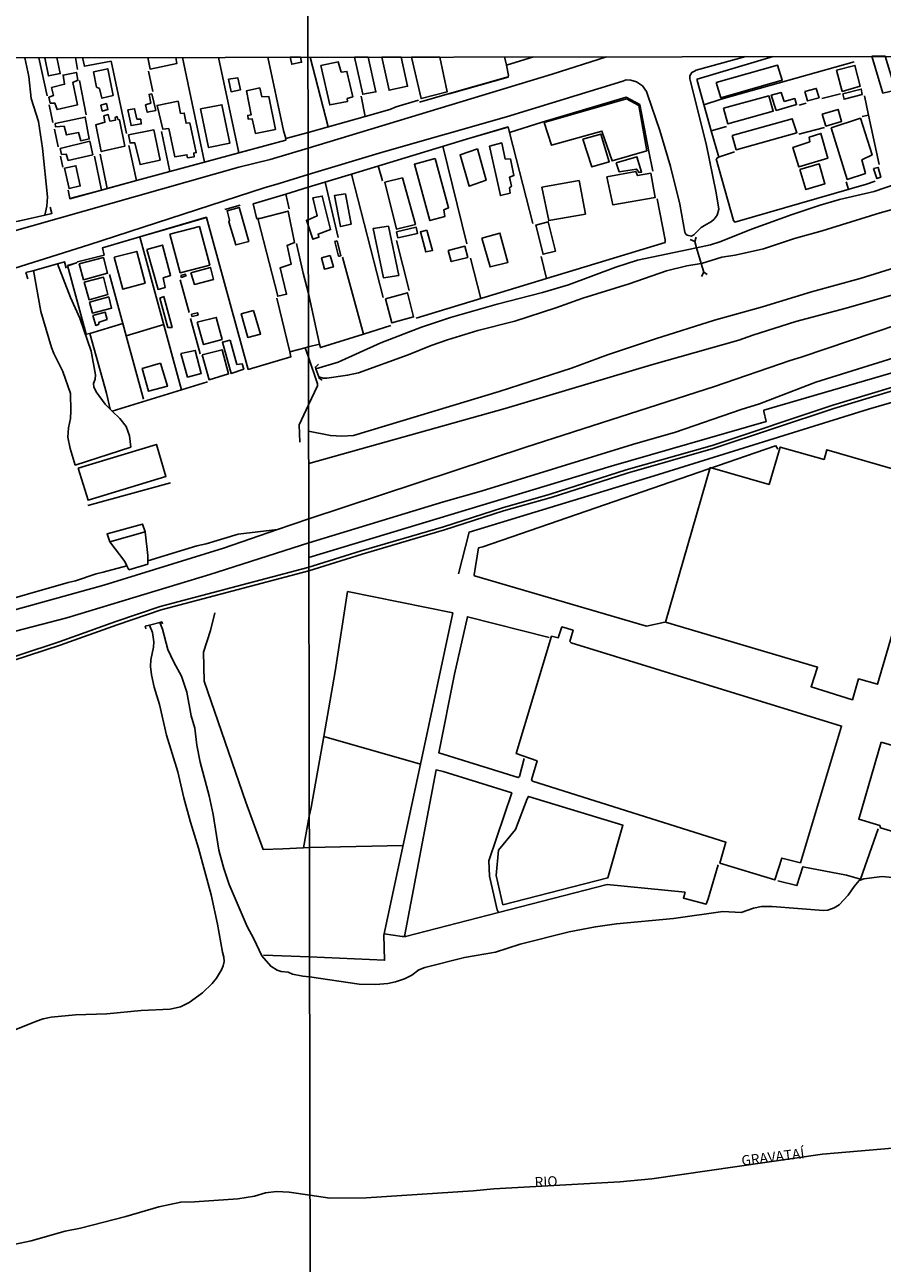
# Model space of a CAD drawing. Units: millimetres. Extents: x 180692 to 183111, y 1682592 to 1685368.
# Drawn here: x 181590 to 181803, y 1683403 to 1683711 of the extents above; entities that cross this region are included whole.
import ezdxf
from ezdxf.enums import TextEntityAlignment as Align

# ---------------------------------------------------------------- set-up
doc = ezdxf.new("R2010")
doc.units = ezdxf.units.MM
doc.header["$MEASUREMENT"] = 0
for name, color, linetype in [('IMAGEM', 7, 'Continuous'), ('V-BITOLA_NORMAL', 6, 'Continuous'), ('V-CANAL', 4, 'Continuous'), ('V-EDIFICACAO', 7, 'Continuous'), ('V-LIMITE', 6, 'Continuous'), ('V-LOTE', 1, 'Continuous'), ('V-NOME_DOS_LOGRADOUROS', 7, 'Continuous'), ('V-PONTE_VIADUTO_PASSARELA', 2, 'Continuous'), ('V-REFERENCIA', 2, 'Continuous'), ('V-RIO', 71, 'Continuous'), ('V-TESTADA', 200, 'Continuous'), ('V-VALETA', 6, 'Continuous'), ('X-LIMITE_1000', 7, 'Continuous')]:
    doc.layers.add(name, color=color, linetype=linetype)
picture_1 = doc.add_image_def('image1.jpg', size_in_pixel=(4030, 4625))

msp = doc.modelspace()

# ---------------------------------------------------------------- linework, layer by layer
at = {"layer": 'V-BITOLA_NORMAL'}
for points in [[(181466.45, 1683528.71), (181492.89, 1683533.39), (181527.22, 1683538.97), (181542.85, 1683541.73), (181557.53, 1683545.01), (181565.5, 1683547.09), (181578.57, 1683551.03), (181598.48, 1683557.53), (181612.61, 1683562.6), (181623.56, 1683566.33), (181660.35, 1683576.08), (181673.55, 1683580.17), (181694.02, 1683586.21), (181708.75, 1683590.93), (181720.55, 1683594.31), (181739.43, 1683600.33), (181760.81, 1683606.45), (181790.87, 1683616.41), (181814.49, 1683623.54)], [(181466.59, 1683527.87), (181493.03, 1683532.55), (181527.36, 1683538.13), (181543.02, 1683540.9), (181557.73, 1683544.18), (181565.73, 1683546.27), (181578.82, 1683550.22), (181598.76, 1683556.73), (181612.89, 1683561.8), (181623.81, 1683565.52), (181660.58, 1683575.26), (181673.8, 1683579.36), (181694.27, 1683585.4), (181709, 1683590.12), (181720.8, 1683593.5), (181739.68, 1683599.52), (181761.06, 1683605.64), (181791.13, 1683615.6), (181814.72, 1683622.72)]]:
    msp.add_lwpolyline(points, dxfattribs=at)
at = {"layer": 'V-CANAL'}
for points in [[(181594.92, 1683663.76), (181595.42, 1683665.96), (181595.6, 1683668.31), (181594.32, 1683680.39), (181593.31, 1683687.01), (181591.49, 1683692.72), (181590.95, 1683698.22), (181589.98, 1683702.9)], [(181756.99, 1683655.61), (181760.42, 1683656.35), (181762.78, 1683657.12), (181770.89, 1683660.32), (181780.76, 1683663.92), (181787.74, 1683666.22), (181792.55, 1683667.58), (181801.11, 1683669.59), (181811.99, 1683673.33), (181816.09, 1683674.48), (181819.79, 1683674.91), (181825.15, 1683676.82), (181829.16, 1683677.96)], [(181830.86, 1683672.02), (181825.51, 1683670.86), (181816.89, 1683668.17), (181802.64, 1683664.32), (181788.16, 1683659.82), (181781.29, 1683657.92), (181773.63, 1683655.36), (181766.55, 1683653.74), (181763.23, 1683653.28), (181758.2, 1683651.7)], [(181662.33, 1683625.51), (181667.87, 1683627.16), (181678.46, 1683631.98), (181688.55, 1683635.82), (181695.79, 1683638.26), (181707.43, 1683641.61), (181718.67, 1683644.44), (181725.14, 1683646.35), (181736.92, 1683650.77), (181742.27, 1683652.5), (181756.98, 1683655.61)], [(181756.98, 1683655.61), (181756.99, 1683655.61)], [(181616.27, 1683606.02), (181615.97, 1683608.78), (181615.15, 1683611.17), (181613.57, 1683613.12), (181611.69, 1683614.95), (181611.18, 1683615.45), (181609.94, 1683616.66), (181607.72, 1683619.74), (181607.11, 1683621), (181607.03, 1683621.8), (181607.46, 1683622.9), (181607.53, 1683623.96), (181606.48, 1683629.91), (181603.6, 1683638.1), (181601.32, 1683643.24), (181598.11, 1683651.64)], [(181758.13, 1683651.69), (181754.59, 1683651.15), (181749.47, 1683649.88), (181740.25, 1683646.64), (181728.72, 1683643.09), (181722.01, 1683640.7), (181711.81, 1683637.38), (181702.58, 1683635), (181695.05, 1683632.73), (181691.01, 1683631.29), (181685.25, 1683628.94), (181672.89, 1683624.51), (181670.22, 1683623.88), (181665.08, 1683623.15), (181664.15, 1683623.17), (181663.02, 1683623.47)], [(181758.2, 1683651.7), (181758.13, 1683651.69)], [(181592.09, 1683649.95), (181593.97, 1683639.73), (181596.6, 1683630.78), (181597.17, 1683629.32), (181599.38, 1683624.84), (181601.32, 1683619.39), (181601.41, 1683615.02), (181601.28, 1683613.1), (181600.8, 1683610.79), (181600.65, 1683608.46), (181601.2, 1683605.7), (181602.47, 1683601.53)], [(181619.83, 1683584.91), (181620.54, 1683579.03), (181620.53, 1683577.69)], [(181615.32, 1683576.51), (181614.84, 1683577.53), (181611.06, 1683582.44)], [(181620.53, 1683577.69), (181620.52, 1683576.85)], [(181615.82, 1683575.45), (181615.32, 1683576.51)], [(181620.98, 1683561.71), (181621.67, 1683559.92), (181622.04, 1683557.54), (181621.98, 1683556.24), (181621.27, 1683553.05), (181621.21, 1683551.39), (181621.44, 1683549.31), (181622.09, 1683546.26), (181623.42, 1683542), (181625.16, 1683534.35), (181628.02, 1683525.18), (181629.48, 1683518.72), (181631.11, 1683512.67), (181633.15, 1683506.25), (181636.29, 1683494.62), (181637.85, 1683487.29), (181639.06, 1683480.37), (181639.44, 1683479.14), (181639.49, 1683477.99), (181639.25, 1683476.97)], [(181648.85, 1683479.4), (181646.92, 1683483.63), (181645.2, 1683486.76), (181640.76, 1683497.15), (181639.43, 1683501.15), (181638.17, 1683505.73), (181636.75, 1683514.6), (181635.81, 1683519.28), (181633.56, 1683527.64), (181632.75, 1683531.88), (181632.18, 1683536.08), (181631.33, 1683539.11), (181630.25, 1683545.03), (181628.93, 1683548.98), (181626.99, 1683552.49), (181625.52, 1683555.64), (181624.18, 1683560.67), (181623.49, 1683562.36)]]:
    msp.add_lwpolyline(points, dxfattribs=at)
at = {"layer": 'V-EDIFICACAO'}
for points in [[(181594.92, 1683702.91), (181595.83, 1683698.37), (181598.74, 1683698.96), (181597.92, 1683702.92)], [(181627.46, 1683702.96), (181627.76, 1683701.46), (181621.08, 1683700.06), (181620.54, 1683702.95)], [(181816.13, 1683595.38), (181801.99, 1683547), (181797.24, 1683548.33), (181795.71, 1683543.16), (181785.44, 1683546.37), (181787.05, 1683551.26), (181749.28, 1683562.46), (181760.39, 1683600.9), (181760.39, 1683600.9), (181774.99, 1683596.72), (181777.78, 1683606), (181788.67, 1683602.93), (181789.37, 1683605.37), (181828.28, 1683594.05)]]:
    msp.add_lwpolyline(points, dxfattribs=at)
for points in [[(181658.51, 1683703.02), (181658.77, 1683701.78), (181656.31, 1683701.29), (181655.96, 1683703.01)], [(181663.56, 1683700.96), (181665.75, 1683691.14), (181670.21, 1683692.03), (181670.12, 1683692.72), (181671.49, 1683693.18), (181670.04, 1683699.5), (181668.61, 1683699.34), (181667.89, 1683701.85), (181663.56, 1683700.96)], [(181671.91, 1683703.04), (181673.96, 1683693.82), (181677.26, 1683694.4), (181675.3, 1683703.04)], [(181678.74, 1683703.05), (181680.51, 1683694.79), (181685.1, 1683695.8), (181683.5, 1683703.06)], [(181686.12, 1683703.06), (181688.46, 1683692.71), (181694.98, 1683694.45), (181693.1, 1683703.07)], [(181761.83, 1683696.7), (181763.03, 1683692.9), (181778.29, 1683697.28), (181777.13, 1683701.03), (181761.83, 1683696.7)], [(181791.75, 1683699.77), (181793.2, 1683694.52), (181797.67, 1683695.85), (181796.33, 1683700.98), (181791.75, 1683699.77)], [(181800.52, 1683703.25), (181803.32, 1683694.1), (181806.43, 1683694.85), (181803.89, 1683703.25)], [(181596.6, 1683695.45), (181597.04, 1683693.49), (181595.96, 1683693.08), (181596.29, 1683691.62), (181597.39, 1683691.62), (181597.95, 1683690), (181603.01, 1683691.16), (181601.86, 1683696.74), (181603.15, 1683697.35), (181602.78, 1683699.26), (181599.47, 1683698.57), (181599.84, 1683696.31), (181596.6, 1683695.45)], [(181607.05, 1683699.37), (181607.75, 1683695.59), (181608.51, 1683695.2), (181609.1, 1683692.81), (181611.88, 1683693.49), (181610.58, 1683700.15), (181607.05, 1683699.37)], [(181640.6, 1683697.52), (181641.25, 1683694.44), (181643.55, 1683694.9), (181642.95, 1683697.89), (181640.6, 1683697.52)], [(181648.92, 1683693.16), (181648.37, 1683695.38), (181645.03, 1683694.62), (181646.26, 1683688.71), (181645.37, 1683688.54), (181645.46, 1683687.64), (181646.45, 1683687.7), (181647.3, 1683684.05), (181652.25, 1683685.05), (181650.6, 1683693.25), (181648.92, 1683693.16)], [(181778.77, 1683692.01), (181778.03, 1683694.23), (181775.55, 1683693.55), (181776.78, 1683689.77), (181781.82, 1683691.24), (181781.38, 1683692.73), (181778.77, 1683692.01)], [(181783.87, 1683694.46), (181784.58, 1683692.16), (181787.43, 1683692.93), (181786.72, 1683695.27), (181783.87, 1683694.46)], [(181793.37, 1683693.91), (181793.66, 1683692.56), (181798.14, 1683693.73), (181797.91, 1683695.1), (181793.37, 1683693.91)], [(181608.82, 1683691.09), (181610.22, 1683691.47), (181610.62, 1683689.99), (181609.22, 1683689.61), (181608.82, 1683691.09)], [(181621.5, 1683693.91), (181620.85, 1683693.78), (181621.26, 1683691.61), (181619.99, 1683691.14), (181620.4, 1683689.34), (181622.49, 1683689.79), (181621.5, 1683693.91)], [(181628.68, 1683688.98), (181628.06, 1683692.07), (181622.85, 1683691.02), (181624.23, 1683685.13), (181625.73, 1683685.27), (181627.24, 1683678.26), (181630.26, 1683678.76), (181630.41, 1683678.01), (181632.09, 1683678.27), (181631.94, 1683679.17), (181632.56, 1683679.31), (181630.97, 1683686.68), (181630.06, 1683686.6), (181629.59, 1683689.12), (181628.68, 1683688.98)], [(181633.59, 1683690.18), (181635.63, 1683680.55), (181640.94, 1683681.66), (181638.97, 1683691.19), (181633.59, 1683690.18)], [(181739.53, 1683692.64), (181719.06, 1683686.8), (181720.91, 1683681.13), (181733.45, 1683684.66), (181735.97, 1683677.21), (181744.64, 1683679.73), (181742.61, 1683691.03), (181739.53, 1683692.64)], [(181763.63, 1683690.37), (181764.71, 1683686.46), (181776.05, 1683689.58), (181774.94, 1683693.4), (181763.63, 1683690.37)], [(181597.52, 1683686.49), (181597.61, 1683685.7), (181599.72, 1683685.85), (181600.33, 1683683.67), (181603.33, 1683684.26), (181603.9, 1683682.24), (181605.95, 1683682.69), (181604.97, 1683688.14), (181597.52, 1683686.49)], [(181611.07, 1683687.11), (181610.69, 1683688.75), (181609.62, 1683688.42), (181609.88, 1683686.85), (181607.62, 1683686.23), (181608.97, 1683679.53), (181614.78, 1683680.86), (181613.46, 1683687.46), (181613.11, 1683687.53), (181612.9, 1683688.24), (181612.4, 1683688.02), (181612.48, 1683687.35), (181611.07, 1683687.11)], [(181615.56, 1683689.9), (181616.35, 1683686), (181618.91, 1683686.42), (181618.76, 1683687.58), (181617.84, 1683687.63), (181617.24, 1683690.2), (181615.56, 1683689.9)], [(181788.18, 1683688.86), (181789.14, 1683685.88), (181793.01, 1683687.04), (181792.15, 1683690.05), (181788.18, 1683688.86)], [(181615.75, 1683683.71), (181616.14, 1683681.71), (181617.3, 1683681.75), (181618.62, 1683676.31), (181623.58, 1683677.44), (181622.05, 1683684.92), (181615.75, 1683683.71)], [(181765.8, 1683683.58), (181766.82, 1683679.99), (181781.89, 1683684.21), (181780.76, 1683687.72), (181765.8, 1683683.58)], [(181790.41, 1683685.47), (181794.45, 1683672.61), (181798.95, 1683674.1), (181798.03, 1683677.51), (181800.63, 1683678.73), (181797.7, 1683687.84), (181790.41, 1683685.47)], [(181598.73, 1683680.33), (181599.08, 1683678.84), (181600.27, 1683678.88), (181600.74, 1683677.33), (181606.82, 1683678.77), (181606.15, 1683682.12), (181598.73, 1683680.33)], [(181728.66, 1683682.64), (181730.9, 1683675.72), (181735.28, 1683677.02), (181733.14, 1683683.9), (181728.66, 1683682.64)], [(181784.99, 1683683.16), (181785.11, 1683682), (181780.94, 1683680.58), (181782.42, 1683675.72), (181789.63, 1683677.9), (181787.88, 1683684.06), (181784.99, 1683683.16)], [(181702.48, 1683680.22), (181698.18, 1683678.77), (181700.42, 1683670.97), (181704.67, 1683672.4), (181702.48, 1683680.22), (181702.48, 1683680.22)], [(181705.5, 1683680.93), (181708.21, 1683668.61), (181710.6, 1683669.21), (181710.42, 1683670.52), (181710.92, 1683670.91), (181710.46, 1683673.18), (181711.56, 1683673.57), (181710.7, 1683677.71), (181709.4, 1683677.67), (181708.53, 1683681.69), (181705.5, 1683680.93)], [(181599.82, 1683675.41), (181600.94, 1683670.35), (181603.73, 1683670.99), (181602.64, 1683676), (181599.82, 1683675.41)], [(181691.98, 1683677.81), (181686.8, 1683676.37), (181690.67, 1683662.39), (181694.4, 1683663.41), (181694.1, 1683665.02), (181695.3, 1683665.56), (181691.98, 1683677.81)], [(181737.02, 1683676.78), (181737.71, 1683674.51), (181742.05, 1683675.17), (181742.66, 1683674.34), (181743.31, 1683674.46), (181742.13, 1683678.27), (181737.02, 1683676.78)], [(181782.63, 1683675.06), (181784.17, 1683670.07), (181788.9, 1683671.54), (181787.47, 1683676.47), (181782.63, 1683675.06)], [(181683.89, 1683673.02), (181679.47, 1683671.9), (181682.4, 1683660.22), (181687.08, 1683661.4), (181683.89, 1683673.02)], [(181734.68, 1683673.24), (181736.18, 1683666.28), (181746.69, 1683668.14), (181745.64, 1683674.17), (181742.28, 1683673.55), (181741.86, 1683674.6), (181734.68, 1683673.24)], [(181800.99, 1683675.34), (181801.81, 1683672.84), (181802.77, 1683673.21), (181802.1, 1683675.6), (181800.99, 1683675.34)], [(181718.52, 1683670.7), (181720.22, 1683662.36), (181729.35, 1683664), (181727.75, 1683672.33), (181718.52, 1683670.7)], [(181660.44, 1683662.58), (181659.95, 1683662.45), (181660.48, 1683660.97), (181661.55, 1683657.74), (181663.08, 1683658.24), (181662.85, 1683658.98), (181665.98, 1683660.12), (181663.9, 1683668.49), (181661.58, 1683668), (181662.63, 1683663.53)], [(181669.67, 1683669.06), (181666.96, 1683668.63), (181668.42, 1683660.86), (181671.05, 1683661.45), (181669.67, 1683669.06), (181669.67, 1683669.06)], [(181643.31, 1683665.42), (181643.23, 1683665.67), (181640.25, 1683664.8), (181640.85, 1683662.46), (181640.71, 1683662.06), (181642.39, 1683656.3), (181645.63, 1683657.17), (181643.31, 1683665.42)], [(181648.36, 1683662.92), (181647.9, 1683662.86), (181652.83, 1683643.53), (181655.02, 1683644.05), (181653.44, 1683650.62), (181656.2, 1683651.54), (181655.16, 1683656.21), (181657.02, 1683656.94), (181655.41, 1683664.74), (181648.36, 1683662.92)], [(181626.01, 1683658.99), (181628.58, 1683649.38), (181635.94, 1683651.3), (181633.36, 1683660.89), (181626.01, 1683658.99)], [(181680.4, 1683661.01), (181676.57, 1683660.44), (181679.1, 1683648.17), (181682.93, 1683648.75), (181680.4, 1683661.01)], [(181682.4, 1683659.54), (181682.66, 1683658.12), (181687.62, 1683659.17), (181687.29, 1683660.71), (181682.4, 1683659.54)], [(181720.08, 1683662.09), (181720.08, 1683662.09), (181716.99, 1683661.2), (181718.82, 1683654.01), (181721.86, 1683654.76), (181720.08, 1683662.09)], [(181667.61, 1683657.36), (181667.07, 1683657.17), (181667.97, 1683653.53), (181668.23, 1683653.56), (181668.54, 1683653.63), (181667.61, 1683657.36)], [(181689.93, 1683660.02), (181688.3, 1683659.56), (181689.64, 1683654.58), (181691.35, 1683654.97), (181689.93, 1683660.02)], [(181703.57, 1683657.99), (181705.64, 1683650.84), (181710.08, 1683651.97), (181708.09, 1683659.27), (181703.57, 1683657.99)], [(181612.15, 1683653.28), (181614.34, 1683645.27), (181619.86, 1683646.79), (181617.77, 1683654.71), (181612.15, 1683653.28)], [(181620.27, 1683655.2), (181623.08, 1683645.24), (181624.82, 1683645.7), (181624.35, 1683648.1), (181626.19, 1683648.75), (181624.15, 1683656.26), (181620.27, 1683655.2)], [(181695.25, 1683654.95), (181695.98, 1683652.16), (181700.08, 1683653.22), (181699.33, 1683656), (181695.25, 1683654.95)], [(181603.45, 1683651.63), (181604.57, 1683647.66), (181610.51, 1683649.26), (181609.48, 1683653.18), (181603.45, 1683651.63)], [(181665.83, 1683653.71), (181663.72, 1683653.13), (181664.43, 1683650.31), (181666.67, 1683650.86), (181665.83, 1683653.71)], [(181604.72, 1683647.04), (181605.91, 1683642.69), (181610.61, 1683644), (181609.53, 1683648.26), (181604.72, 1683647.04)], [(181628.78, 1683648.7), (181628.91, 1683648.24), (181630.01, 1683648.59), (181629.91, 1683649.02), (181628.78, 1683648.7)], [(181631.23, 1683649.4), (181632.1, 1683646.49), (181636.86, 1683647.74), (181636.1, 1683650.71), (181631.23, 1683649.4)], [(181606, 1683642.07), (181606.76, 1683639.35), (181611.53, 1683640.57), (181610.8, 1683643.37), (181606, 1683642.07)], [(181624.49, 1683643.51), (181623.55, 1683643.1), (181625.5, 1683635.79), (181626.57, 1683635.81), (181624.49, 1683643.51)], [(181679.63, 1683642.94), (181681.23, 1683636.92), (181686.63, 1683638.42), (181685.07, 1683644.4), (181679.63, 1683642.94)], [(181606.89, 1683638.73), (181607.6, 1683636.29), (181608.3, 1683636.51), (181608.4, 1683637.08), (181610.42, 1683637.74), (181609.93, 1683639.55), (181606.89, 1683638.73)], [(181631.36, 1683639.07), (181631.49, 1683638.53), (181633.01, 1683638.82), (181632.88, 1683639.45), (181631.36, 1683639.07)], [(181646.79, 1683639.99), (181643.76, 1683639.14), (181645.37, 1683633.29), (181648.56, 1683634.13), (181646.79, 1683639.99)], [(181632.79, 1683637.07), (181634.39, 1683631.51), (181639, 1683632.76), (181637.53, 1683638.28), (181632.79, 1683637.07)], [(181641, 1683632.65), (181639.07, 1683632.11), (181641.24, 1683624.36), (181644.38, 1683625.37), (181644.01, 1683626.69), (181642.7, 1683626.59), (181641, 1683632.65)], [(181628.78, 1683629.29), (181630.41, 1683623.45), (181633.8, 1683624.34), (181632.31, 1683630.05), (181628.78, 1683629.29)], [(181634.07, 1683628.98), (181635.76, 1683622.78), (181640.62, 1683624.22), (181639, 1683630.22), (181634.07, 1683628.98)], [(181623.72, 1683626.88), (181619.16, 1683625.6), (181620.73, 1683619.91), (181625.42, 1683621.16), (181623.72, 1683626.88)], [(181603.2, 1683600.75), (181605.66, 1683592.79), (181625.04, 1683598.72), (181622.66, 1683606.68), (181603.2, 1683600.75)], [(181611.06, 1683582.44), (181619.83, 1683584.91), (181619.23, 1683586.84), (181610.42, 1683584.4)], [(181725.82, 1683557.29), (181725.5, 1683557.65), (181726.28, 1683560.45), (181723.5, 1683561.26), (181722.56, 1683558.59), (181720.91, 1683558.95), (181712.14, 1683529.76), (181717.3, 1683527.98), (181715.97, 1683523.25), (181716.19, 1683522.92), (181764.26, 1683507.68), (181764.26, 1683507.68), (181762.78, 1683502.45), (181776.4, 1683498.31), (181778.16, 1683503.74), (181782.81, 1683502.61), (181793.04, 1683536.6), (181725.82, 1683557.29)], [(181802.9, 1683532.6), (181797.3, 1683513.45), (181802.51, 1683511.85), (181802.72, 1683511.24), (181821.01, 1683505.8), (181830.33, 1683503.2), (181836.11, 1683522.91), (181802.9, 1683532.6)]]:
    msp.add_lwpolyline(points, close=True, dxfattribs=at)
at = {"layer": 'V-LIMITE'}
msp.add_lwpolyline([(181808.59, 1683431.84), (181788.31, 1683430.09), (181745.88, 1683423.96), (181737.86, 1683423.2), (181706.6, 1683421.46), (181701.45, 1683420.97), (181674.79, 1683419.23), (181665.8, 1683419.11), (181660.84, 1683419.91), (181655.65, 1683420.59), (181652.56, 1683420.76), (181649.75, 1683420.44), (181647.03, 1683419.67), (181642.88, 1683418.94), (181632.12, 1683418.23), (181628.71, 1683418.15), (181623.26, 1683417), (181615.08, 1683414.57), (181603.79, 1683411.69), (181600, 1683410.92), (181591.53, 1683408.54), (181563.58, 1683402.61)], dxfattribs=at)
at = {"layer": 'V-LOTE'}
for points in [[(181595.49, 1683693.41), (181593.41, 1683702.91)], [(181603.03, 1683699.98), (181602.51, 1683702.92)], [(181611.42, 1683702.02), (181604.77, 1683700.78), (181604.3, 1683702.93)], [(181615.24, 1683684.05), (181611.42, 1683702.02)], [(181634.6, 1683676.9), (181629.13, 1683702.97)], [(181643.12, 1683679.2), (181638.09, 1683702.98)], [(181654.88, 1683682.81), (181654.27, 1683684.8), (181650.38, 1683703)], [(181665.4, 1683685.69), (181660.9, 1683703.02)], [(181709.25, 1683703.1), (181709.68, 1683701.03)], [(181716.39, 1683703.11), (181709.68, 1683701.03)], [(181709.68, 1683701.03), (181710.21, 1683698.5), (181710.11, 1683698.15)], [(181757.08, 1683697.25), (181757.12, 1683697.6), (181776.02, 1683703.21)], [(181796.18, 1683701.87), (181763.07, 1683692.57), (181758.8, 1683691.21)], [(181605.23, 1683688.72), (181603.58, 1683697.21)], [(181621.79, 1683694.5), (181620.7, 1683699.54)], [(181710.11, 1683698.15), (181710.09, 1683698.09), (181695.46, 1683693.95)], [(181760.64, 1683684.72), (181757.08, 1683697.25)], [(181596.01, 1683691.14), (181596.92, 1683686.8)], [(181674.57, 1683688.29), (181673.56, 1683693.3)], [(181687.87, 1683692.32), (181682.3, 1683690.7), (181680.69, 1683690.03)], [(181782.49, 1683691.11), (181784.23, 1683691.58)], [(181788.12, 1683692.73), (181792.75, 1683693.91)], [(181799.74, 1683688.61), (181798.69, 1683693.45)], [(181674.57, 1683688.29), (181660.4, 1683684.27)], [(181680.69, 1683690.03), (181674.57, 1683688.29)], [(181799.74, 1683688.61), (181798.15, 1683688.29)], [(181802.4, 1683676.31), (181799.74, 1683688.61)], [(181598.26, 1683680.69), (181597.33, 1683685.09)], [(181699.73, 1683682.66), (181710.11, 1683685.66), (181710.45, 1683684.32)], [(181710.45, 1683684.32), (181718.54, 1683686.83)], [(181760.64, 1683684.72), (181764.42, 1683685.81)], [(181788.81, 1683685.51), (181782.39, 1683683.86)], [(181626.03, 1683674.58), (181623.95, 1683684.58)], [(181654.82, 1683682.37), (181626.03, 1683674.56)], [(181654.87, 1683682.81), (181654.82, 1683682.37)], [(181654.88, 1683682.81), (181654.87, 1683682.81)], [(181660.4, 1683684.27), (181654.88, 1683682.81)], [(181671.15, 1683673.94), (181699.73, 1683682.66)], [(181710.45, 1683684.32), (181716.28, 1683661.66)], [(181762.51, 1683678.15), (181760.64, 1683684.72)], [(181610.43, 1683670.35), (181608.68, 1683678.92)], [(181617.74, 1683672.33), (181615.85, 1683681.04)], [(181699.83, 1683656.6), (181693.87, 1683680.87)], [(181745.14, 1683679.55), (181746.06, 1683674.69)], [(181761.87, 1683677.76), (181762.46, 1683678.13), (181766.42, 1683679.44)], [(181599.38, 1683675.67), (181598.82, 1683678.38)], [(181608.99, 1683669.97), (181607.29, 1683678.41)], [(181678.85, 1683672.25), (181677.79, 1683675.96)], [(181766.18, 1683662.4), (181761.87, 1683677.76)], [(181626.03, 1683674.56), (181617.74, 1683672.31)], [(181626.03, 1683674.56), (181626.03, 1683674.58)], [(181660.42, 1683670.66), (181671.15, 1683673.94)], [(181679.05, 1683643.26), (181671.15, 1683673.94)], [(181601.1, 1683667.83), (181600.7, 1683669.91)], [(181609, 1683669.94), (181601.11, 1683667.8), (181601.1, 1683667.83)], [(181609, 1683669.94), (181608.99, 1683669.97)], [(181617.74, 1683672.31), (181609, 1683669.94)], [(181617.74, 1683672.31), (181617.74, 1683672.33)], [(181660.42, 1683670.66), (181654.85, 1683668.97)], [(181667.89, 1683658.16), (181664.62, 1683671.94)], [(181801.37, 1683672.17), (181799.22, 1683671.4), (181766.5, 1683662.01)], [(181794.17, 1683672.05), (181794.72, 1683670.11)], [(181654.85, 1683668.97), (181646.69, 1683666.5)], [(181646.69, 1683666.5), (181647.65, 1683662.75)], [(181655.66, 1683665.27), (181654.85, 1683668.97)], [(181747.21, 1683667.75), (181749.19, 1683657.6)], [(181639.65, 1683665.11), (181643.46, 1683666.2)], [(181635.1, 1683663.18), (181635.09, 1683663.2), (181609.27, 1683655.61), (181609.28, 1683655.56)], [(181645.5, 1683625.29), (181635.1, 1683663.18)], [(181766.5, 1683662.01), (181766.46, 1683662), (181766.18, 1683662.4)], [(181618.58, 1683658.3), (181628.89, 1683620.25)], [(181685.48, 1683644.96), (181682.39, 1683657.39)], [(181749.19, 1683657.6), (181749.16, 1683656.95), (181719.67, 1683647.96)], [(181609.28, 1683655.56), (181609.71, 1683653.8)], [(181660.47, 1683644.23), (181659.14, 1683649.28), (181657.54, 1683656.65)], [(181606.15, 1683634.28), (181605.19, 1683634.09), (181600.59, 1683651.16), (181602.77, 1683651.84)], [(181602.77, 1683651.84), (181603.06, 1683652.08), (181609.71, 1683653.8)], [(181674.12, 1683634.13), (181668.95, 1683653.26)], [(181703.34, 1683642.99), (181700.78, 1683653.05)], [(181719.67, 1683647.96), (181718.33, 1683653.41)], [(181611.03, 1683648.96), (181614.33, 1683636.77)], [(181719.67, 1683647.96), (181687.24, 1683638.08)], [(181630.77, 1683639.5), (181628.58, 1683647.67)], [(181655.82, 1683629.75), (181652.59, 1683643.04)], [(181663.24, 1683631.65), (181660.47, 1683644.23)], [(181660.58, 1683578.58), (181735.71, 1683601.24), (181774.29, 1683612.42), (181773.69, 1683614.86), (181773.73, 1683615.18), (181857.89, 1683639.79)], [(181606.15, 1683634.28), (181614.33, 1683636.77)], [(181614.33, 1683636.77), (181615.17, 1683633.66)], [(181624.48, 1683636.5), (181615.17, 1683633.66)], [(181633.53, 1683629.24), (181631.18, 1683638.02)], [(181680.93, 1683636.28), (181674.12, 1683634.13)], [(181611.18, 1683615.45), (181610.26, 1683619.43), (181606.15, 1683634.28)], [(181615.17, 1683633.66), (181619.42, 1683617.98)], [(181674.12, 1683634.13), (181663.44, 1683630.76), (181663.24, 1683631.65)], [(181645.5, 1683625.29), (181656.12, 1683628.51), (181655.82, 1683629.75)], [(181659.67, 1683630.72), (181655.82, 1683629.75)], [(181660.49, 1683630.93), (181659.67, 1683630.72)], [(181660.49, 1683628.41), (181659.67, 1683630.72)], [(181660.49, 1683630.93), (181663.24, 1683631.65)], [(181660.51, 1683616.55), (181662.69, 1683621.26), (181662.76, 1683621.75), (181660.49, 1683628.41)], [(181697.81, 1683574.45), (181700.43, 1683584.81), (181746.45, 1683598.89), (181799.7, 1683615.44), (181843.36, 1683628.15)], [(181635.36, 1683622.24), (181611.69, 1683614.95)], [(181658.29, 1683607.21), (181658.15, 1683611.56), (181660.51, 1683616.55)], [(181749.05, 1683562.49), (181744.5, 1683561.46), (181701.78, 1683573.97), (181701.71, 1683574.27), (181702.79, 1683580.96), (181703.86, 1683581.22), (181776.34, 1683606.26)], [(181776.34, 1683606.26), (181776.71, 1683606.35), (181777.18, 1683605.48)], [(181605.62, 1683591.44), (181626.21, 1683597.15)], [(181664.26, 1683534), (181667.1, 1683550.21), (181670.21, 1683570.1)], [(181688.29, 1683527.08), (181696.36, 1683564.77), (181670.21, 1683570.1)], [(181659.27, 1683506.31), (181654.09, 1683506.02), (181649.18, 1683505.92), (181644.9, 1683517.65), (181634.57, 1683547.79), (181634.38, 1683554.97), (181636.15, 1683560.41), (181637.23, 1683564.81)], [(181714.07, 1683528.55), (181712.92, 1683524.08), (181712.65, 1683523.8), (181692.91, 1683529.91), (181696.77, 1683549.5), (181700.01, 1683563.8), (181720.29, 1683558.62)], [(181660.68, 1683514.22), (181661.17, 1683516.31), (181664.26, 1683534)], [(181688.29, 1683527.08), (181664.26, 1683534)], [(181660.74, 1683479.2), (181679.41, 1683478.33), (181679.19, 1683484.6), (181688.29, 1683527.08)], [(181684.34, 1683484.24), (181692.2, 1683525.7), (181693.98, 1683525.27), (181711.03, 1683519.98), (181705.36, 1683503.05), (181705.45, 1683499.28), (181707.42, 1683490.9), (181707.7, 1683490.2)], [(181708.84, 1683492.08), (181734.91, 1683498.86), (181738.66, 1683511.92), (181715.22, 1683519.1), (181714.85, 1683518.48), (181711.98, 1683510.89), (181707.75, 1683505.71), (181707.15, 1683499.39), (181708.84, 1683492.08)], [(181660.68, 1683514.22), (181659.27, 1683506.31)], [(181802.13, 1683511.01), (181797.75, 1683498.48), (181794.25, 1683499.48), (181783.41, 1683501.6), (181781.91, 1683496.93), (181777.14, 1683498.12)], [(181660.7, 1683506.39), (181659.27, 1683506.31)], [(181683.96, 1683506.88), (181660.7, 1683506.39)], [(181762.34, 1683502.04), (181759.88, 1683493.61), (181759.37, 1683492.31), (181753.71, 1683493.79), (181754.16, 1683495.24)], [(181754.16, 1683495.24), (181734.75, 1683497.18), (181707.7, 1683490.2)], [(181707.7, 1683490.2), (181684.63, 1683484.24), (181684.34, 1683484.24)], [(181684.34, 1683484.24), (181683.75, 1683484.24), (181679.26, 1683484.92)], [(181660.74, 1683479.2), (181649.31, 1683479.58)]]:
    msp.add_lwpolyline(points, dxfattribs=at)
at = {"layer": 'V-PONTE_VIADUTO_PASSARELA'}
for points in [[(181586.63, 1683663.51), (181586.93, 1683661.95), (181588.69, 1683662.35), (181594.92, 1683663.76), (181596.68, 1683664.17), (181596.27, 1683665.71)], [(181755.42, 1683657.69), (181756.52, 1683657.2)], [(181759.64, 1683648.97), (181758.75, 1683649.56), (181758.13, 1683651.69), (181756.98, 1683655.61), (181756.52, 1683657.2), (181756.89, 1683658.23)], [(181590.7, 1683647.9), (181590.22, 1683649.42), (181591.96, 1683649.91), (181598.11, 1683651.64), (181599.85, 1683652.12), (181600.22, 1683650.57)], [(181758.16, 1683648.45), (181758.75, 1683649.56)], [(181662.94, 1683626.67), (181662.19, 1683625.91), (181662.33, 1683625.51), (181663.02, 1683623.47), (181663.13, 1683623.15), (181663.88, 1683622.65)], [(181616.27, 1683606.02), (181602.47, 1683601.53)], [(181620.52, 1683576.85), (181615.82, 1683575.45)], [(181624.18, 1683562.02), (181624.01, 1683562.5), (181623.49, 1683562.36), (181620.98, 1683561.71), (181619.88, 1683561.42), (181620.06, 1683560.78)]]:
    msp.add_lwpolyline(points, dxfattribs=at)
at = {"layer": 'V-REFERENCIA'}
for points in [[(181734.57, 1683703.14), (181721.07, 1683698.83), (181660.41, 1683680.37), (181650.91, 1683677.56), (181643.13, 1683675.69), (181572.74, 1683655.7), (181554.22, 1683649.81), (181552.28, 1683649.34), (181506.98, 1683635.43), (181501.43, 1683633.96), (181487.26, 1683629.59), (181484.33, 1683628.84), (181484.04, 1683628.9), (181482.75, 1683629.16)], [(181581.07, 1683648.53), (181605.86, 1683656.3), (181649.46, 1683670.56), (181653.2, 1683671.58), (181660.42, 1683673.86), (181678.91, 1683679.39), (181709.71, 1683688.21), (181738.65, 1683697.1), (181739.49, 1683697.36), (181740.61, 1683697.34), (181742.04, 1683696.89), (181743.54, 1683695.87), (181744.54, 1683694.48), (181744.78, 1683693.77), (181747.87, 1683684.75), (181750.51, 1683675.79), (181752.77, 1683666.48), (181754.05, 1683659.51), (181754.28, 1683659.02), (181754.64, 1683658.76), (181755.68, 1683658.51), (181756.29, 1683658.83), (181758.14, 1683660.69), (181758.95, 1683661.16), (181760.69, 1683662.18), (181761.32, 1683662.72), (181762.13, 1683663.76), (181762.48, 1683665.25), (181761.88, 1683669.31), (181759.39, 1683681.45), (181755.37, 1683697.3), (181755.27, 1683697.68), (181755.31, 1683698.41), (181755.81, 1683699.23), (181756.44, 1683699.58), (181756.89, 1683699.83), (181769.25, 1683703.2)], [(181660.52, 1683609.99), (181665.92, 1683608.88), (181668.74, 1683608.7), (181671.65, 1683608.91), (181707.92, 1683619.88), (181725.87, 1683625.63), (181734.82, 1683628.93), (181746.78, 1683632.93), (181761.45, 1683637.58), (181773.38, 1683640.94), (181785.54, 1683644.65), (181797.64, 1683648), (181818.98, 1683654.58)], [(181809.46, 1683645), (181794.13, 1683640.61), (181781.65, 1683637.3), (181770.98, 1683633.89), (181767.47, 1683632.58), (181745.8, 1683626.47), (181709.42, 1683615.6), (181660.58, 1683601.91), (181660.58, 1683601.91), (181660.58, 1683601.91)], [(181503.8, 1683541.6), (181520.24, 1683546.06), (181534.46, 1683550.4), (181546.77, 1683553.86), (181569.13, 1683560.47), (181609.6, 1683571.7), (181639.37, 1683580.87), (181652.79, 1683585.47), (181660.56, 1683588.14), (181714.51, 1683605.96), (181761.39, 1683621.13), (181780.26, 1683627.6), (181783.01, 1683628.41), (181807.24, 1683636.59)], [(181504.69, 1683539.1), (181505.48, 1683536.86), (181513.37, 1683539.57), (181526.1, 1683543.2), (181545.45, 1683548.25), (181567.3, 1683554.34), (181585.41, 1683559.61), (181600.37, 1683563.5), (181635.98, 1683574.31), (181660.57, 1683582.19), (181694.09, 1683592.43), (181703.39, 1683595.06), (181741.06, 1683606.65), (181751.75, 1683609.7), (181768.1, 1683615.37), (181772.63, 1683616.8), (181786.59, 1683622.15), (181825.43, 1683634.24)]]:
    msp.add_lwpolyline(points, dxfattribs=at)
at = {"layer": 'V-RIO'}
for points in [[(181807.44, 1683498.77), (181803.11, 1683499.21), (181798.53, 1683498.63), (181797.41, 1683498.14), (181796.15, 1683496.67), (181794.7, 1683494.51), (181792.45, 1683492.14), (181791.21, 1683491.36), (181789.65, 1683490.77), (181788.5, 1683490.68), (181775.77, 1683491.72), (181773.12, 1683491.67), (181771.15, 1683491.28), (181768.03, 1683490.22), (181763.5, 1683490.47), (181751.23, 1683488.69), (181737.05, 1683487.39), (181731.82, 1683486.68), (181725.31, 1683485.39), (181713.1, 1683482.33), (181706.96, 1683480.31), (181699.31, 1683479), (181689.42, 1683476.56), (181687.9, 1683475.94), (181686.2, 1683474.59), (181684.35, 1683473.67), (181682.11, 1683472.95), (181680.19, 1683472.54), (181677.23, 1683472.32), (181673.06, 1683472.41), (181660.75, 1683474.19), (181659.11, 1683474.34), (181656.51, 1683474.9), (181655.45, 1683475.36), (181653.69, 1683475.57), (181652.69, 1683475.85), (181651.08, 1683476.84), (181648.85, 1683479.4)], [(181585.66, 1683460.28), (181592.88, 1683463.21), (181594.5, 1683463.73), (181596.53, 1683464.14), (181602.57, 1683464.71), (181610.36, 1683465.04), (181618.85, 1683465.86), (181626.1, 1683466.2), (181628.68, 1683466.78), (181630.79, 1683467.78), (181634.14, 1683470.2), (181636.5, 1683472.52), (181637.6, 1683473.9), (181638.87, 1683475.92), (181639.25, 1683476.97)]]:
    msp.add_lwpolyline(points, dxfattribs=at)
at = {"layer": 'V-TESTADA'}
for points in [[(181716.39, 1683703.11), (181709.68, 1683701.03)], [(181757.08, 1683697.25), (181757.12, 1683697.6), (181776.02, 1683703.21)], [(181710.11, 1683698.15), (181695.57, 1683693.98)], [(181760.64, 1683684.72), (181757.08, 1683697.25)], [(181687.87, 1683692.32), (181682.3, 1683690.7), (181680.69, 1683690.03)], [(181695.57, 1683693.98), (181688.04, 1683691.86)], [(181695.57, 1683693.98), (181695.46, 1683693.95)], [(181718.54, 1683686.83), (181739.44, 1683693.06), (181742.89, 1683691.25), (181745.14, 1683679.55)], [(181674.57, 1683688.29), (181660.4, 1683684.27)], [(181680.69, 1683690.03), (181674.57, 1683688.29)], [(181699.73, 1683682.66), (181710.05, 1683685.64)], [(181710.45, 1683684.32), (181718.54, 1683686.83)], [(181654.82, 1683682.37), (181643.12, 1683679.2)], [(181654.87, 1683682.81), (181654.82, 1683682.37)], [(181654.88, 1683682.81), (181654.87, 1683682.81)], [(181660.4, 1683684.27), (181654.88, 1683682.81)], [(181671.15, 1683673.94), (181699.73, 1683682.66)], [(181762.51, 1683678.15), (181760.64, 1683684.72)], [(181643.12, 1683679.2), (181634.6, 1683676.9)], [(181745.14, 1683679.55), (181746.06, 1683674.69)], [(181634.6, 1683676.9), (181626.03, 1683674.58)], [(181766.18, 1683662.4), (181761.87, 1683677.76)], [(181626.03, 1683674.58), (181617.74, 1683672.33)], [(181660.42, 1683670.66), (181671.15, 1683673.94)], [(181608.99, 1683669.97), (181601.1, 1683667.83)], [(181610.43, 1683670.35), (181608.99, 1683669.97)], [(181617.74, 1683672.33), (181610.43, 1683670.35)], [(181660.42, 1683670.66), (181654.85, 1683668.97)], [(181654.85, 1683668.97), (181646.69, 1683666.5)], [(181747.21, 1683667.75), (181749.19, 1683657.6)], [(181639.65, 1683665.11), (181643.46, 1683666.2)], [(181625.17, 1683660.25), (181618.58, 1683658.3)], [(181635.1, 1683663.18), (181625.17, 1683660.25)], [(181766.5, 1683662.01), (181766.18, 1683662.4)], [(181618.58, 1683658.3), (181609.28, 1683655.56)], [(181600.61, 1683651.1), (181602.77, 1683651.84)], [(181602.77, 1683651.84), (181603.06, 1683652.08), (181609.71, 1683653.8)], [(181660.58, 1683578.58), (181735.71, 1683601.24), (181774.29, 1683612.42), (181773.69, 1683614.86), (181773.73, 1683615.18), (181857.89, 1683639.79)]]:
    msp.add_lwpolyline(points, dxfattribs=at)
at = {"layer": 'V-VALETA'}
for points in [[(181643.02, 1683584.34), (181635.05, 1683581.94), (181632.69, 1683581.44)], [(181652.79, 1683585.47), (181643.02, 1683584.34)], [(181632.69, 1683581.44), (181620.53, 1683577.69)], [(181609.45, 1683574.9), (181607.69, 1683574.46), (181602.56, 1683572.71), (181600.69, 1683572.35), (181579.84, 1683566.35)], [(181615.32, 1683576.51), (181609.45, 1683574.9)]]:
    msp.add_lwpolyline(points, dxfattribs=at)
at = {"layer": 'X-LIMITE_1000'}
for p, q in [((181662.21, 1682594.41), (181657.62, 1685365.78)), ((183108.24, 1683705.32), (180695.13, 1683701.38))]:
    msp.add_line(p, q, dxfattribs=at)

# ---------------------------------------------------------------- texts
at = {"layer": 'V-NOME_DOS_LOGRADOUROS'}
for s, rotation, p in [('GRAVATAÍ', 7, (181768.38, 1683426.43)), ('RIO', 3, (181716.81, 1683421.08))]:
    msp.add_text(s, height=2.5, rotation=rotation, dxfattribs=at).set_placement(p, align=Align.BOTTOM_LEFT)

# ---------------------------------------------------------------- referenced raster images: frames only (the image files are external)
at = {"layer": 'IMAGEM'}
image = msp.add_image(picture_1, insert=(180692.22, 1682592.21), size_in_units=(2418.81, 2775.93), dxfattribs=at)
image.dxf.flags = 7

doc.saveas('drawing.dxf')
